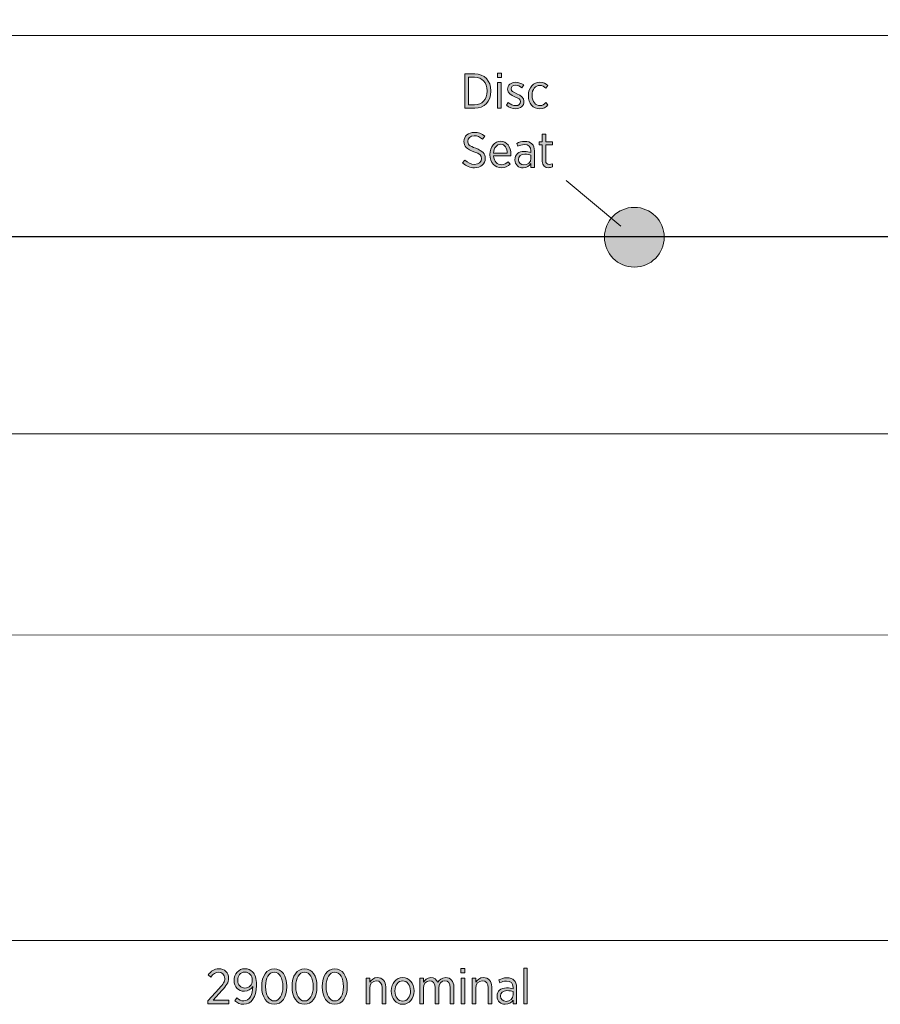
# Model space of a CAD drawing. Units: inches. Extents: x -16 to 311, y -127 to -48.
# Drawn here: x 138 to 181, y -127 to -77 of the extents above; entities that cross this region are included whole.
import ezdxf

# ---------------------------------------------------------------- set-up
doc = ezdxf.new("R2010")
doc.units = ezdxf.units.IN
doc.header["$MEASUREMENT"] = 0
doc.layers.add('Logos & Title', color=7, linetype='Continuous')

# ---------------------------------------------------------------- blocks, each defined once
blk = doc.blocks.new('block 5')
at = {"layer": 'Logos & Title', "true_color": 0xec1c24}
h = blk.add_hatch(color=240, dxfattribs=at)
h.dxf.hatch_style = 2
edge = h.paths.add_edge_path()
edge.add_spline(control_points=[(147.411, -126.532), (147.411, -126.532), (147.97, -125.909), (147.97, -125.909), (148.177, -125.686), (148.256, -125.56), (148.256, -125.4), (148.256, -125.209), (148.118, -125.091), (147.945, -125.091), (147.787, -125.091), (147.673, -125.175), (147.557, -125.338), (147.557, -125.338), (147.429, -125.229), (147.429, -125.229), (147.557, -125.036), (147.715, -124.921), (147.962, -124.921), (148.244, -124.921), (148.449, -125.111), (148.449, -125.382), (148.449, -125.382), (148.449, -125.39), (148.449, -125.39), (148.449, -125.612), (148.343, -125.758), (148.101, -126.013), (148.101, -126.013), (147.668, -126.502), (147.668, -126.502), (147.668, -126.502), (148.461, -126.502), (148.461, -126.502), (148.461, -126.502), (148.461, -126.675), (148.461, -126.675), (148.461, -126.675), (147.411, -126.675), (147.411, -126.675), (147.411, -126.675), (147.411, -126.532), (147.411, -126.532)], knot_values=[0, 0, 0, 0, 1, 1, 1, 2, 2, 2, 3, 3, 3, 4, 4, 4, 5, 5, 5, 6, 6, 6, 7, 7, 7, 8, 8, 8, 9, 9, 9, 10, 10, 10, 11, 11, 11, 12, 12, 12, 13, 13, 13, 14, 14, 14, 14], degree=3, periodic=1)
h = blk.add_hatch(color=240, dxfattribs=at)
h.dxf.hatch_style = 2
edge = h.paths.add_edge_path()
edge.add_spline(control_points=[(149.662, -125.805), (149.57, -125.953), (149.427, -126.044), (149.244, -126.044), (148.947, -126.044), (148.72, -125.842), (148.72, -125.508), (148.72, -125.508), (148.72, -125.504), (148.72, -125.504), (148.72, -125.167), (148.952, -124.918), (149.266, -124.918), (149.427, -124.918), (149.553, -124.972), (149.647, -125.069), (149.768, -125.19), (149.847, -125.38), (149.847, -125.741), (149.847, -125.741), (149.847, -125.761), (149.847, -125.761), (149.847, -126.349), (149.59, -126.702), (149.207, -126.702), (149.031, -126.702), (148.896, -126.635), (148.767, -126.532), (148.767, -126.532), (148.864, -126.383), (148.864, -126.383), (148.975, -126.477), (149.081, -126.532), (149.212, -126.532), (149.496, -126.532), (149.659, -126.213), (149.662, -125.805)], knot_values=[0, 0, 0, 0, 1, 1, 1, 2, 2, 2, 3, 3, 3, 4, 4, 4, 5, 5, 5, 6, 6, 6, 7, 7, 7, 8, 8, 8, 9, 9, 9, 10, 10, 10, 11, 11, 11, 12, 12, 12, 12], degree=3, periodic=1)
edge = h.paths.add_edge_path()
edge.add_spline(control_points=[(149.634, -125.496), (149.634, -125.496), (149.634, -125.491), (149.634, -125.491), (149.634, -125.259), (149.489, -125.084), (149.261, -125.084), (149.041, -125.084), (148.908, -125.269), (148.908, -125.496), (148.908, -125.496), (148.908, -125.501), (148.908, -125.501), (148.908, -125.736), (149.056, -125.887), (149.266, -125.887), (149.483, -125.887), (149.634, -125.719), (149.634, -125.496)], knot_values=[0, 0, 0, 0, 1, 1, 1, 2, 2, 2, 3, 3, 3, 4, 4, 4, 5, 5, 5, 6, 6, 6, 6], degree=3, periodic=1)
h = blk.add_hatch(color=240, dxfattribs=at)
h.dxf.hatch_style = 2
edge = h.paths.add_edge_path()
edge.add_spline(control_points=[(150.113, -125.822), (150.113, -125.822), (150.113, -125.803), (150.113, -125.803), (150.113, -125.284), (150.358, -124.918), (150.741, -124.918), (151.123, -124.918), (151.366, -125.279), (151.366, -125.798), (151.366, -125.798), (151.366, -125.817), (151.366, -125.817), (151.366, -126.336), (151.121, -126.702), (150.738, -126.702), (150.353, -126.702), (150.113, -126.341), (150.113, -125.822)], knot_values=[0, 0, 0, 0, 1, 1, 1, 2, 2, 2, 3, 3, 3, 4, 4, 4, 5, 5, 5, 6, 6, 6, 6], degree=3, periodic=1)
edge = h.paths.add_edge_path()
edge.add_spline(control_points=[(151.175, -125.822), (151.175, -125.822), (151.175, -125.803), (151.175, -125.803), (151.175, -125.387), (151, -125.086), (150.738, -125.086), (150.474, -125.086), (150.303, -125.382), (150.303, -125.798), (150.303, -125.798), (150.303, -125.817), (150.303, -125.817), (150.303, -126.233), (150.476, -126.534), (150.741, -126.534), (151.005, -126.534), (151.175, -126.237), (151.175, -125.822)], knot_values=[0, 0, 0, 0, 1, 1, 1, 2, 2, 2, 3, 3, 3, 4, 4, 4, 5, 5, 5, 6, 6, 6, 6], degree=3, periodic=1)
h = blk.add_hatch(color=240, dxfattribs=at)
h.dxf.hatch_style = 2
edge = h.paths.add_edge_path()
edge.add_spline(control_points=[(151.632, -125.822), (151.632, -125.822), (151.632, -125.803), (151.632, -125.803), (151.632, -125.284), (151.876, -124.918), (152.259, -124.918), (152.642, -124.918), (152.884, -125.279), (152.884, -125.798), (152.884, -125.798), (152.884, -125.817), (152.884, -125.817), (152.884, -126.336), (152.64, -126.702), (152.257, -126.702), (151.871, -126.702), (151.632, -126.341), (151.632, -125.822)], knot_values=[0, 0, 0, 0, 1, 1, 1, 2, 2, 2, 3, 3, 3, 4, 4, 4, 5, 5, 5, 6, 6, 6, 6], degree=3, periodic=1)
edge = h.paths.add_edge_path()
edge.add_spline(control_points=[(152.694, -125.822), (152.694, -125.822), (152.694, -125.803), (152.694, -125.803), (152.694, -125.387), (152.519, -125.086), (152.257, -125.086), (151.992, -125.086), (151.822, -125.382), (151.822, -125.798), (151.822, -125.798), (151.822, -125.817), (151.822, -125.817), (151.822, -126.233), (151.995, -126.534), (152.259, -126.534), (152.523, -126.534), (152.694, -126.237), (152.694, -125.822)], knot_values=[0, 0, 0, 0, 1, 1, 1, 2, 2, 2, 3, 3, 3, 4, 4, 4, 5, 5, 5, 6, 6, 6, 6], degree=3, periodic=1)
h = blk.add_hatch(color=240, dxfattribs=at)
h.dxf.hatch_style = 2
edge = h.paths.add_edge_path()
edge.add_spline(control_points=[(153.15, -125.822), (153.15, -125.822), (153.15, -125.803), (153.15, -125.803), (153.15, -125.284), (153.395, -124.918), (153.778, -124.918), (154.161, -124.918), (154.403, -125.279), (154.403, -125.798), (154.403, -125.798), (154.403, -125.817), (154.403, -125.817), (154.403, -126.336), (154.158, -126.702), (153.775, -126.702), (153.39, -126.702), (153.15, -126.341), (153.15, -125.822)], knot_values=[0, 0, 0, 0, 1, 1, 1, 2, 2, 2, 3, 3, 3, 4, 4, 4, 5, 5, 5, 6, 6, 6, 6], degree=3, periodic=1)
edge = h.paths.add_edge_path()
edge.add_spline(control_points=[(154.213, -125.822), (154.213, -125.822), (154.213, -125.803), (154.213, -125.803), (154.213, -125.387), (154.037, -125.086), (153.775, -125.086), (153.511, -125.086), (153.341, -125.382), (153.341, -125.798), (153.341, -125.798), (153.341, -125.817), (153.341, -125.817), (153.341, -126.233), (153.514, -126.534), (153.778, -126.534), (154.042, -126.534), (154.213, -126.237), (154.213, -125.822)], knot_values=[0, 0, 0, 0, 1, 1, 1, 2, 2, 2, 3, 3, 3, 4, 4, 4, 5, 5, 5, 6, 6, 6, 6], degree=3, periodic=1)
h = blk.add_hatch(color=240, dxfattribs=at)
h.dxf.hatch_style = 2
h.paths.add_polyline_path([(160.111, -124.913), (160.309, -124.913), (160.309, -125.123), (160.111, -125.123)])
h.paths.add_polyline_path([(160.121, -125.387), (160.299, -125.387), (160.299, -126.675), (160.121, -126.675)])
h = blk.add_hatch(color=240, dxfattribs=at)
h.dxf.hatch_style = 2
h.paths.add_polyline_path([(163.262, -124.891), (163.44, -124.891), (163.44, -126.675), (163.262, -126.675)])
h = blk.add_hatch(color=240, dxfattribs=at)
h.dxf.hatch_style = 2
edge = h.paths.add_edge_path()
edge.add_spline(control_points=[(155.358, -125.387), (155.358, -125.387), (155.536, -125.387), (155.536, -125.387), (155.536, -125.387), (155.536, -125.597), (155.536, -125.597), (155.607, -125.469), (155.723, -125.363), (155.916, -125.363), (156.178, -125.363), (156.336, -125.543), (156.336, -125.832), (156.336, -125.832), (156.336, -126.675), (156.336, -126.675), (156.336, -126.675), (156.158, -126.675), (156.158, -126.675), (156.158, -126.675), (156.158, -125.882), (156.158, -125.882), (156.158, -125.652), (156.05, -125.524), (155.862, -125.524), (155.674, -125.524), (155.536, -125.672), (155.536, -125.891), (155.536, -125.891), (155.536, -126.675), (155.536, -126.675), (155.536, -126.675), (155.358, -126.675), (155.358, -126.675), (155.358, -126.675), (155.358, -125.387), (155.358, -125.387)], knot_values=[0, 0, 0, 0, 1, 1, 1, 2, 2, 2, 3, 3, 3, 4, 4, 4, 5, 5, 5, 6, 6, 6, 7, 7, 7, 8, 8, 8, 9, 9, 9, 10, 10, 10, 11, 11, 11, 12, 12, 12, 12], degree=3, periodic=1)
h = blk.add_hatch(color=240, dxfattribs=at)
h.dxf.hatch_style = 2
edge = h.paths.add_edge_path()
edge.add_spline(control_points=[(156.615, -126.042), (156.615, -126.042), (156.615, -126.025), (156.615, -126.025), (156.615, -125.649), (156.857, -125.363), (157.188, -125.363), (157.519, -125.363), (157.759, -125.647), (157.759, -126.022), (157.759, -126.022), (157.759, -126.037), (157.759, -126.037), (157.759, -126.413), (157.516, -126.702), (157.185, -126.702), (156.854, -126.702), (156.615, -126.418), (156.615, -126.042)], knot_values=[0, 0, 0, 0, 1, 1, 1, 2, 2, 2, 3, 3, 3, 4, 4, 4, 5, 5, 5, 6, 6, 6, 6], degree=3, periodic=1)
edge = h.paths.add_edge_path()
edge.add_spline(control_points=[(157.578, -126.04), (157.578, -126.04), (157.578, -126.027), (157.578, -126.027), (157.578, -125.738), (157.405, -125.524), (157.185, -125.524), (156.958, -125.524), (156.797, -125.738), (156.797, -126.025), (156.797, -126.025), (156.797, -126.037), (156.797, -126.037), (156.797, -126.326), (156.968, -126.541), (157.188, -126.541), (157.415, -126.541), (157.578, -126.324), (157.578, -126.04)], knot_values=[0, 0, 0, 0, 1, 1, 1, 2, 2, 2, 3, 3, 3, 4, 4, 4, 5, 5, 5, 6, 6, 6, 6], degree=3, periodic=1)
h = blk.add_hatch(color=240, dxfattribs=at)
h.dxf.hatch_style = 2
edge = h.paths.add_edge_path()
edge.add_spline(control_points=[(158.054, -125.387), (158.054, -125.387), (158.232, -125.387), (158.232, -125.387), (158.232, -125.387), (158.232, -125.592), (158.232, -125.592), (158.304, -125.471), (158.408, -125.363), (158.593, -125.363), (158.766, -125.363), (158.887, -125.457), (158.949, -125.597), (159.028, -125.471), (159.146, -125.363), (159.344, -125.363), (159.593, -125.363), (159.754, -125.536), (159.754, -125.835), (159.754, -125.835), (159.754, -126.675), (159.754, -126.675), (159.754, -126.675), (159.576, -126.675), (159.576, -126.675), (159.576, -126.675), (159.576, -125.882), (159.576, -125.882), (159.576, -125.647), (159.473, -125.524), (159.297, -125.524), (159.129, -125.524), (158.993, -125.656), (158.993, -125.889), (158.993, -125.889), (158.993, -126.675), (158.993, -126.675), (158.993, -126.675), (158.815, -126.675), (158.815, -126.675), (158.815, -126.675), (158.815, -125.879), (158.815, -125.879), (158.815, -125.649), (158.712, -125.524), (158.536, -125.524), (158.363, -125.524), (158.232, -125.674), (158.232, -125.891), (158.232, -125.891), (158.232, -126.675), (158.232, -126.675), (158.232, -126.675), (158.054, -126.675), (158.054, -126.675), (158.054, -126.675), (158.054, -125.387), (158.054, -125.387)], knot_values=[0, 0, 0, 0, 1, 1, 1, 2, 2, 2, 3, 3, 3, 4, 4, 4, 5, 5, 5, 6, 6, 6, 7, 7, 7, 8, 8, 8, 9, 9, 9, 10, 10, 10, 11, 11, 11, 12, 12, 12, 13, 13, 13, 14, 14, 14, 15, 15, 15, 16, 16, 16, 17, 17, 17, 18, 18, 18, 19, 19, 19, 19], degree=3, periodic=1)
h = blk.add_hatch(color=240, dxfattribs=at)
h.dxf.hatch_style = 2
edge = h.paths.add_edge_path()
edge.add_spline(control_points=[(160.679, -125.387), (160.679, -125.387), (160.857, -125.387), (160.857, -125.387), (160.857, -125.387), (160.857, -125.597), (160.857, -125.597), (160.929, -125.469), (161.045, -125.363), (161.237, -125.363), (161.5, -125.363), (161.658, -125.543), (161.658, -125.832), (161.658, -125.832), (161.658, -126.675), (161.658, -126.675), (161.658, -126.675), (161.48, -126.675), (161.48, -126.675), (161.48, -126.675), (161.48, -125.882), (161.48, -125.882), (161.48, -125.652), (161.371, -125.524), (161.183, -125.524), (160.996, -125.524), (160.857, -125.672), (160.857, -125.891), (160.857, -125.891), (160.857, -126.675), (160.857, -126.675), (160.857, -126.675), (160.679, -126.675), (160.679, -126.675), (160.679, -126.675), (160.679, -125.387), (160.679, -125.387)], knot_values=[0, 0, 0, 0, 1, 1, 1, 2, 2, 2, 3, 3, 3, 4, 4, 4, 5, 5, 5, 6, 6, 6, 7, 7, 7, 8, 8, 8, 9, 9, 9, 10, 10, 10, 11, 11, 11, 12, 12, 12, 12], degree=3, periodic=1)
h = blk.add_hatch(color=240, dxfattribs=at)
h.dxf.hatch_style = 2
edge = h.paths.add_edge_path()
edge.add_spline(control_points=[(161.921, -126.301), (161.921, -126.301), (161.921, -126.292), (161.921, -126.292), (161.921, -126.027), (162.111, -125.877), (162.396, -125.877), (162.531, -125.877), (162.63, -125.899), (162.727, -125.929), (162.727, -125.929), (162.727, -125.852), (162.727, -125.852), (162.727, -125.644), (162.606, -125.533), (162.398, -125.533), (162.27, -125.533), (162.159, -125.573), (162.069, -125.62), (162.069, -125.62), (162.013, -125.474), (162.013, -125.474), (162.134, -125.415), (162.26, -125.37), (162.418, -125.37), (162.573, -125.37), (162.695, -125.415), (162.779, -125.499), (162.858, -125.578), (162.902, -125.696), (162.902, -125.847), (162.902, -125.847), (162.902, -126.675), (162.902, -126.675), (162.902, -126.675), (162.727, -126.675), (162.727, -126.675), (162.727, -126.675), (162.727, -126.487), (162.727, -126.487), (162.65, -126.608), (162.524, -126.702), (162.334, -126.702), (162.119, -126.702), (161.921, -126.556), (161.921, -126.301)], knot_values=[0, 0, 0, 0, 1, 1, 1, 2, 2, 2, 3, 3, 3, 4, 4, 4, 5, 5, 5, 6, 6, 6, 7, 7, 7, 8, 8, 8, 9, 9, 9, 10, 10, 10, 11, 11, 11, 12, 12, 12, 13, 13, 13, 14, 14, 14, 15, 15, 15, 15], degree=3, periodic=1)
edge = h.paths.add_edge_path()
edge.add_spline(control_points=[(162.729, -126.228), (162.729, -126.228), (162.729, -126.067), (162.729, -126.067), (162.648, -126.037), (162.544, -126.015), (162.418, -126.015), (162.213, -126.015), (162.099, -126.121), (162.099, -126.284), (162.099, -126.284), (162.099, -126.292), (162.099, -126.292), (162.099, -126.452), (162.22, -126.554), (162.374, -126.554), (162.571, -126.556), (162.729, -126.415), (162.729, -126.228)], knot_values=[0, 0, 0, 0, 1, 1, 1, 2, 2, 2, 3, 3, 3, 4, 4, 4, 5, 5, 5, 6, 6, 6, 6], degree=3, periodic=1)
at = {"layer": 'Logos & Title', "lineweight": 0}
for points in [[(160.111, -124.913), (160.309, -124.913), (160.309, -125.123), (160.111, -125.123), (160.111, -124.913)], [(163.262, -124.891), (163.44, -124.891), (163.44, -126.675), (163.262, -126.675), (163.262, -124.891)], [(160.121, -125.387), (160.299, -125.387), (160.299, -126.675), (160.121, -126.675), (160.121, -125.387)]]:
    blk.add_lwpolyline(points, dxfattribs=at)
for points, knots in [([(147.411, -126.532), (147.411, -126.532), (147.97, -125.909), (147.97, -125.909), (148.177, -125.686), (148.256, -125.56), (148.256, -125.4), (148.256, -125.209), (148.118, -125.091), (147.945, -125.091), (147.787, -125.091), (147.673, -125.175), (147.557, -125.338), (147.557, -125.338), (147.429, -125.229), (147.429, -125.229), (147.557, -125.036), (147.715, -124.921), (147.962, -124.921), (148.244, -124.921), (148.449, -125.111), (148.449, -125.382), (148.449, -125.382), (148.449, -125.39), (148.449, -125.39), (148.449, -125.612), (148.343, -125.758), (148.101, -126.013), (148.101, -126.013), (147.668, -126.502), (147.668, -126.502), (147.668, -126.502), (148.461, -126.502), (148.461, -126.502), (148.461, -126.502), (148.461, -126.675), (148.461, -126.675), (148.461, -126.675), (147.411, -126.675), (147.411, -126.675), (147.411, -126.675), (147.411, -126.532), (147.411, -126.532)], [0, 0, 0, 0, 1, 1, 1, 2, 2, 2, 3, 3, 3, 4, 4, 4, 5, 5, 5, 6, 6, 6, 7, 7, 7, 8, 8, 8, 9, 9, 9, 10, 10, 10, 11, 11, 11, 12, 12, 12, 13, 13, 13, 14, 14, 14, 14]), ([(149.662, -125.805), (149.57, -125.953), (149.427, -126.044), (149.244, -126.044), (148.947, -126.044), (148.72, -125.842), (148.72, -125.508), (148.72, -125.508), (148.72, -125.504), (148.72, -125.504), (148.72, -125.167), (148.952, -124.918), (149.266, -124.918), (149.427, -124.918), (149.553, -124.972), (149.647, -125.069), (149.768, -125.19), (149.847, -125.38), (149.847, -125.741), (149.847, -125.741), (149.847, -125.761), (149.847, -125.761), (149.847, -126.349), (149.59, -126.702), (149.207, -126.702), (149.031, -126.702), (148.896, -126.635), (148.767, -126.532), (148.767, -126.532), (148.864, -126.383), (148.864, -126.383), (148.975, -126.477), (149.081, -126.532), (149.212, -126.532), (149.496, -126.532), (149.659, -126.213), (149.662, -125.805)], [0, 0, 0, 0, 1, 1, 1, 2, 2, 2, 3, 3, 3, 4, 4, 4, 5, 5, 5, 6, 6, 6, 7, 7, 7, 8, 8, 8, 9, 9, 9, 10, 10, 10, 11, 11, 11, 12, 12, 12, 12]), ([(150.113, -125.822), (150.113, -125.822), (150.113, -125.803), (150.113, -125.803), (150.113, -125.284), (150.358, -124.918), (150.741, -124.918), (151.123, -124.918), (151.366, -125.279), (151.366, -125.798), (151.366, -125.798), (151.366, -125.817), (151.366, -125.817), (151.366, -126.336), (151.121, -126.702), (150.738, -126.702), (150.353, -126.702), (150.113, -126.341), (150.113, -125.822)], [0, 0, 0, 0, 1, 1, 1, 2, 2, 2, 3, 3, 3, 4, 4, 4, 5, 5, 5, 6, 6, 6, 6]), ([(151.632, -125.822), (151.632, -125.822), (151.632, -125.803), (151.632, -125.803), (151.632, -125.284), (151.876, -124.918), (152.259, -124.918), (152.642, -124.918), (152.884, -125.279), (152.884, -125.798), (152.884, -125.798), (152.884, -125.817), (152.884, -125.817), (152.884, -126.336), (152.64, -126.702), (152.257, -126.702), (151.871, -126.702), (151.632, -126.341), (151.632, -125.822)], [0, 0, 0, 0, 1, 1, 1, 2, 2, 2, 3, 3, 3, 4, 4, 4, 5, 5, 5, 6, 6, 6, 6]), ([(153.15, -125.822), (153.15, -125.822), (153.15, -125.803), (153.15, -125.803), (153.15, -125.284), (153.395, -124.918), (153.778, -124.918), (154.161, -124.918), (154.403, -125.279), (154.403, -125.798), (154.403, -125.798), (154.403, -125.817), (154.403, -125.817), (154.403, -126.336), (154.158, -126.702), (153.775, -126.702), (153.39, -126.702), (153.15, -126.341), (153.15, -125.822)], [0, 0, 0, 0, 1, 1, 1, 2, 2, 2, 3, 3, 3, 4, 4, 4, 5, 5, 5, 6, 6, 6, 6]), ([(149.634, -125.496), (149.634, -125.496), (149.634, -125.491), (149.634, -125.491), (149.634, -125.259), (149.489, -125.084), (149.261, -125.084), (149.041, -125.084), (148.908, -125.269), (148.908, -125.496), (148.908, -125.496), (148.908, -125.501), (148.908, -125.501), (148.908, -125.736), (149.056, -125.887), (149.266, -125.887), (149.483, -125.887), (149.634, -125.719), (149.634, -125.496)], [0, 0, 0, 0, 1, 1, 1, 2, 2, 2, 3, 3, 3, 4, 4, 4, 5, 5, 5, 6, 6, 6, 6]), ([(151.175, -125.822), (151.175, -125.822), (151.175, -125.803), (151.175, -125.803), (151.175, -125.387), (151, -125.086), (150.738, -125.086), (150.474, -125.086), (150.303, -125.382), (150.303, -125.798), (150.303, -125.798), (150.303, -125.817), (150.303, -125.817), (150.303, -126.233), (150.476, -126.534), (150.741, -126.534), (151.005, -126.534), (151.175, -126.237), (151.175, -125.822)], [0, 0, 0, 0, 1, 1, 1, 2, 2, 2, 3, 3, 3, 4, 4, 4, 5, 5, 5, 6, 6, 6, 6]), ([(152.694, -125.822), (152.694, -125.822), (152.694, -125.803), (152.694, -125.803), (152.694, -125.387), (152.519, -125.086), (152.257, -125.086), (151.992, -125.086), (151.822, -125.382), (151.822, -125.798), (151.822, -125.798), (151.822, -125.817), (151.822, -125.817), (151.822, -126.233), (151.995, -126.534), (152.259, -126.534), (152.523, -126.534), (152.694, -126.237), (152.694, -125.822)], [0, 0, 0, 0, 1, 1, 1, 2, 2, 2, 3, 3, 3, 4, 4, 4, 5, 5, 5, 6, 6, 6, 6]), ([(154.213, -125.822), (154.213, -125.822), (154.213, -125.803), (154.213, -125.803), (154.213, -125.387), (154.037, -125.086), (153.775, -125.086), (153.511, -125.086), (153.341, -125.382), (153.341, -125.798), (153.341, -125.798), (153.341, -125.817), (153.341, -125.817), (153.341, -126.233), (153.514, -126.534), (153.778, -126.534), (154.042, -126.534), (154.213, -126.237), (154.213, -125.822)], [0, 0, 0, 0, 1, 1, 1, 2, 2, 2, 3, 3, 3, 4, 4, 4, 5, 5, 5, 6, 6, 6, 6]), ([(155.358, -125.387), (155.358, -125.387), (155.536, -125.387), (155.536, -125.387), (155.536, -125.387), (155.536, -125.597), (155.536, -125.597), (155.607, -125.469), (155.723, -125.363), (155.916, -125.363), (156.178, -125.363), (156.336, -125.543), (156.336, -125.832), (156.336, -125.832), (156.336, -126.675), (156.336, -126.675), (156.336, -126.675), (156.158, -126.675), (156.158, -126.675), (156.158, -126.675), (156.158, -125.882), (156.158, -125.882), (156.158, -125.652), (156.05, -125.524), (155.862, -125.524), (155.674, -125.524), (155.536, -125.672), (155.536, -125.891), (155.536, -125.891), (155.536, -126.675), (155.536, -126.675), (155.536, -126.675), (155.358, -126.675), (155.358, -126.675), (155.358, -126.675), (155.358, -125.387), (155.358, -125.387)], [0, 0, 0, 0, 1, 1, 1, 2, 2, 2, 3, 3, 3, 4, 4, 4, 5, 5, 5, 6, 6, 6, 7, 7, 7, 8, 8, 8, 9, 9, 9, 10, 10, 10, 11, 11, 11, 12, 12, 12, 12]), ([(156.615, -126.042), (156.615, -126.042), (156.615, -126.025), (156.615, -126.025), (156.615, -125.649), (156.857, -125.363), (157.188, -125.363), (157.519, -125.363), (157.759, -125.647), (157.759, -126.022), (157.759, -126.022), (157.759, -126.037), (157.759, -126.037), (157.759, -126.413), (157.516, -126.702), (157.185, -126.702), (156.854, -126.702), (156.615, -126.418), (156.615, -126.042)], [0, 0, 0, 0, 1, 1, 1, 2, 2, 2, 3, 3, 3, 4, 4, 4, 5, 5, 5, 6, 6, 6, 6]), ([(158.054, -125.387), (158.054, -125.387), (158.232, -125.387), (158.232, -125.387), (158.232, -125.387), (158.232, -125.592), (158.232, -125.592), (158.304, -125.471), (158.408, -125.363), (158.593, -125.363), (158.766, -125.363), (158.887, -125.457), (158.949, -125.597), (159.028, -125.471), (159.146, -125.363), (159.344, -125.363), (159.593, -125.363), (159.754, -125.536), (159.754, -125.835), (159.754, -125.835), (159.754, -126.675), (159.754, -126.675), (159.754, -126.675), (159.576, -126.675), (159.576, -126.675), (159.576, -126.675), (159.576, -125.882), (159.576, -125.882), (159.576, -125.647), (159.473, -125.524), (159.297, -125.524), (159.129, -125.524), (158.993, -125.656), (158.993, -125.889), (158.993, -125.889), (158.993, -126.675), (158.993, -126.675), (158.993, -126.675), (158.815, -126.675), (158.815, -126.675), (158.815, -126.675), (158.815, -125.879), (158.815, -125.879), (158.815, -125.649), (158.712, -125.524), (158.536, -125.524), (158.363, -125.524), (158.232, -125.674), (158.232, -125.891), (158.232, -125.891), (158.232, -126.675), (158.232, -126.675), (158.232, -126.675), (158.054, -126.675), (158.054, -126.675), (158.054, -126.675), (158.054, -125.387), (158.054, -125.387)], [0, 0, 0, 0, 1, 1, 1, 2, 2, 2, 3, 3, 3, 4, 4, 4, 5, 5, 5, 6, 6, 6, 7, 7, 7, 8, 8, 8, 9, 9, 9, 10, 10, 10, 11, 11, 11, 12, 12, 12, 13, 13, 13, 14, 14, 14, 15, 15, 15, 16, 16, 16, 17, 17, 17, 18, 18, 18, 19, 19, 19, 19]), ([(160.679, -125.387), (160.679, -125.387), (160.857, -125.387), (160.857, -125.387), (160.857, -125.387), (160.857, -125.597), (160.857, -125.597), (160.929, -125.469), (161.045, -125.363), (161.237, -125.363), (161.5, -125.363), (161.658, -125.543), (161.658, -125.832), (161.658, -125.832), (161.658, -126.675), (161.658, -126.675), (161.658, -126.675), (161.48, -126.675), (161.48, -126.675), (161.48, -126.675), (161.48, -125.882), (161.48, -125.882), (161.48, -125.652), (161.371, -125.524), (161.183, -125.524), (160.996, -125.524), (160.857, -125.672), (160.857, -125.891), (160.857, -125.891), (160.857, -126.675), (160.857, -126.675), (160.857, -126.675), (160.679, -126.675), (160.679, -126.675), (160.679, -126.675), (160.679, -125.387), (160.679, -125.387)], [0, 0, 0, 0, 1, 1, 1, 2, 2, 2, 3, 3, 3, 4, 4, 4, 5, 5, 5, 6, 6, 6, 7, 7, 7, 8, 8, 8, 9, 9, 9, 10, 10, 10, 11, 11, 11, 12, 12, 12, 12]), ([(161.921, -126.301), (161.921, -126.301), (161.921, -126.292), (161.921, -126.292), (161.921, -126.027), (162.111, -125.877), (162.396, -125.877), (162.531, -125.877), (162.63, -125.899), (162.727, -125.929), (162.727, -125.929), (162.727, -125.852), (162.727, -125.852), (162.727, -125.644), (162.606, -125.533), (162.398, -125.533), (162.27, -125.533), (162.159, -125.573), (162.069, -125.62), (162.069, -125.62), (162.013, -125.474), (162.013, -125.474), (162.134, -125.415), (162.26, -125.37), (162.418, -125.37), (162.573, -125.37), (162.695, -125.415), (162.779, -125.499), (162.858, -125.578), (162.902, -125.696), (162.902, -125.847), (162.902, -125.847), (162.902, -126.675), (162.902, -126.675), (162.902, -126.675), (162.727, -126.675), (162.727, -126.675), (162.727, -126.675), (162.727, -126.487), (162.727, -126.487), (162.65, -126.608), (162.524, -126.702), (162.334, -126.702), (162.119, -126.702), (161.921, -126.556), (161.921, -126.301)], [0, 0, 0, 0, 1, 1, 1, 2, 2, 2, 3, 3, 3, 4, 4, 4, 5, 5, 5, 6, 6, 6, 7, 7, 7, 8, 8, 8, 9, 9, 9, 10, 10, 10, 11, 11, 11, 12, 12, 12, 13, 13, 13, 14, 14, 14, 15, 15, 15, 15]), ([(157.578, -126.04), (157.578, -126.04), (157.578, -126.027), (157.578, -126.027), (157.578, -125.738), (157.405, -125.524), (157.185, -125.524), (156.958, -125.524), (156.797, -125.738), (156.797, -126.025), (156.797, -126.025), (156.797, -126.037), (156.797, -126.037), (156.797, -126.326), (156.968, -126.541), (157.188, -126.541), (157.415, -126.541), (157.578, -126.324), (157.578, -126.04)], [0, 0, 0, 0, 1, 1, 1, 2, 2, 2, 3, 3, 3, 4, 4, 4, 5, 5, 5, 6, 6, 6, 6]), ([(162.729, -126.228), (162.729, -126.228), (162.729, -126.067), (162.729, -126.067), (162.648, -126.037), (162.544, -126.015), (162.418, -126.015), (162.213, -126.015), (162.099, -126.121), (162.099, -126.284), (162.099, -126.284), (162.099, -126.292), (162.099, -126.292), (162.099, -126.452), (162.22, -126.554), (162.374, -126.554), (162.571, -126.556), (162.729, -126.415), (162.729, -126.228)], [0, 0, 0, 0, 1, 1, 1, 2, 2, 2, 3, 3, 3, 4, 4, 4, 5, 5, 5, 6, 6, 6, 6])]:
    blk.add_open_spline(points, degree=3, knots=knots, dxfattribs=at)
blk = doc.blocks.new('block 11')
at = {"layer": 'Logos & Title', "true_color": 0x005daa}
h = blk.add_hatch(color=154, dxfattribs=at)
h.dxf.hatch_style = 2
edge = h.paths.add_edge_path()
edge.add_spline(control_points=[(160.311, -80.009), (160.311, -80.009), (160.801, -80.009), (160.801, -80.009), (161.283, -80.009), (161.614, -80.355), (161.614, -80.864), (161.614, -80.864), (161.614, -80.881), (161.614, -80.881), (161.614, -81.388), (161.283, -81.738), (160.801, -81.738), (160.801, -81.738), (160.311, -81.738), (160.311, -81.738), (160.311, -81.738), (160.311, -80.009), (160.311, -80.009)], knot_values=[0, 0, 0, 0, 1, 1, 1, 2, 2, 2, 3, 3, 3, 4, 4, 4, 5, 5, 5, 6, 6, 6, 6], degree=3, periodic=1)
edge = h.paths.add_edge_path()
edge.add_spline(control_points=[(160.497, -80.179), (160.497, -80.179), (160.497, -81.568), (160.497, -81.568), (160.497, -81.568), (160.796, -81.568), (160.796, -81.568), (161.174, -81.568), (161.421, -81.294), (161.421, -80.883), (161.421, -80.883), (161.421, -80.866), (161.421, -80.866), (161.421, -80.456), (161.174, -80.179), (160.796, -80.179), (160.796, -80.179), (160.497, -80.179), (160.497, -80.179)], knot_values=[0, 0, 0, 0, 1, 1, 1, 2, 2, 2, 3, 3, 3, 4, 4, 4, 5, 5, 5, 6, 6, 6, 6], degree=3, periodic=1)
h = blk.add_hatch(color=154, dxfattribs=at)
h.dxf.hatch_style = 2
h.paths.add_polyline_path([(161.941, -79.977), (162.139, -79.977), (162.139, -80.187), (161.941, -80.187)])
h.paths.add_polyline_path([(161.951, -80.451), (162.129, -80.451), (162.129, -81.738), (161.951, -81.738)])
h = blk.add_hatch(color=154, dxfattribs=at)
h.dxf.hatch_style = 2
edge = h.paths.add_edge_path()
edge.add_spline(control_points=[(162.393, -81.58), (162.393, -81.58), (162.487, -81.449), (162.487, -81.449), (162.608, -81.551), (162.734, -81.605), (162.863, -81.605), (163.003, -81.605), (163.102, -81.526), (163.102, -81.405), (163.102, -81.405), (163.102, -81.402), (163.102, -81.402), (163.102, -81.289), (162.996, -81.229), (162.823, -81.158), (162.618, -81.069), (162.455, -80.987), (162.455, -80.787), (162.455, -80.787), (162.455, -80.782), (162.455, -80.782), (162.455, -80.572), (162.625, -80.431), (162.855, -80.431), (163.001, -80.431), (163.152, -80.488), (163.26, -80.57), (163.26, -80.57), (163.174, -80.706), (163.174, -80.706), (163.075, -80.634), (162.964, -80.584), (162.85, -80.584), (162.714, -80.584), (162.628, -80.664), (162.628, -80.765), (162.628, -80.765), (162.628, -80.77), (162.628, -80.77), (162.628, -80.878), (162.739, -80.933), (162.915, -81.007), (163.127, -81.101), (163.275, -81.19), (163.275, -81.385), (163.275, -81.385), (163.275, -81.39), (163.275, -81.39), (163.275, -81.62), (163.09, -81.761), (162.858, -81.761), (162.7, -81.761), (162.529, -81.699), (162.393, -81.58)], knot_values=[0, 0, 0, 0, 1, 1, 1, 2, 2, 2, 3, 3, 3, 4, 4, 4, 5, 5, 5, 6, 6, 6, 7, 7, 7, 8, 8, 8, 9, 9, 9, 10, 10, 10, 11, 11, 11, 12, 12, 12, 13, 13, 13, 14, 14, 14, 15, 15, 15, 16, 16, 16, 17, 17, 17, 18, 18, 18, 18], degree=3, periodic=1)
h = blk.add_hatch(color=154, dxfattribs=at)
h.dxf.hatch_style = 2
edge = h.paths.add_edge_path()
edge.add_spline(control_points=[(163.497, -81.108), (163.497, -81.108), (163.497, -81.091), (163.497, -81.091), (163.497, -80.701), (163.749, -80.426), (164.07, -80.426), (164.253, -80.426), (164.377, -80.503), (164.476, -80.602), (164.476, -80.602), (164.369, -80.735), (164.369, -80.735), (164.293, -80.659), (164.201, -80.589), (164.068, -80.589), (163.853, -80.589), (163.68, -80.792), (163.68, -81.091), (163.68, -81.091), (163.68, -81.103), (163.68, -81.103), (163.68, -81.407), (163.858, -81.602), (164.075, -81.602), (164.201, -81.602), (164.295, -81.538), (164.377, -81.454), (164.377, -81.454), (164.48, -81.573), (164.48, -81.573), (164.384, -81.682), (164.256, -81.766), (164.065, -81.766), (163.742, -81.766), (163.497, -81.499), (163.497, -81.108)], knot_values=[0, 0, 0, 0, 1, 1, 1, 2, 2, 2, 3, 3, 3, 4, 4, 4, 5, 5, 5, 6, 6, 6, 7, 7, 7, 8, 8, 8, 9, 9, 9, 10, 10, 10, 11, 11, 11, 12, 12, 12, 12], degree=3, periodic=1)
h = blk.add_hatch(color=154, dxfattribs=at)
h.dxf.hatch_style = 2
edge = h.paths.add_edge_path()
edge.add_spline(control_points=[(160.196, -84.482), (160.196, -84.482), (160.311, -84.341), (160.311, -84.341), (160.455, -84.474), (160.603, -84.556), (160.799, -84.556), (161.006, -84.556), (161.144, -84.43), (161.144, -84.264), (161.144, -84.264), (161.144, -84.262), (161.144, -84.262), (161.144, -84.119), (161.075, -84.027), (160.761, -83.916), (160.403, -83.783), (160.262, -83.654), (160.262, -83.409), (160.262, -83.409), (160.262, -83.405), (160.262, -83.405), (160.262, -83.145), (160.48, -82.947), (160.783, -82.947), (160.984, -82.947), (161.149, -83.009), (161.302, -83.143), (161.302, -83.143), (161.191, -83.286), (161.191, -83.286), (161.062, -83.175), (160.927, -83.118), (160.776, -83.118), (160.578, -83.118), (160.45, -83.239), (160.45, -83.387), (160.45, -83.387), (160.45, -83.392), (160.45, -83.392), (160.45, -83.543), (160.526, -83.629), (160.853, -83.748), (161.204, -83.879), (161.332, -84.02), (161.332, -84.25), (161.332, -84.25), (161.332, -84.255), (161.332, -84.255), (161.332, -84.531), (161.104, -84.726), (160.796, -84.726), (160.573, -84.726), (160.376, -84.65), (160.196, -84.482)], knot_values=[0, 0, 0, 0, 1, 1, 1, 2, 2, 2, 3, 3, 3, 4, 4, 4, 5, 5, 5, 6, 6, 6, 7, 7, 7, 8, 8, 8, 9, 9, 9, 10, 10, 10, 11, 11, 11, 12, 12, 12, 13, 13, 13, 14, 14, 14, 15, 15, 15, 16, 16, 16, 17, 17, 17, 18, 18, 18, 18], degree=3, periodic=1)
h = blk.add_hatch(color=154, dxfattribs=at)
h.dxf.hatch_style = 2
edge = h.paths.add_edge_path()
edge.add_spline(control_points=[(161.569, -84.069), (161.569, -84.069), (161.569, -84.057), (161.569, -84.057), (161.569, -83.664), (161.798, -83.39), (162.1, -83.39), (162.423, -83.39), (162.616, -83.666), (162.616, -84.054), (162.616, -84.072), (162.616, -84.106), (162.614, -84.128), (162.614, -84.128), (161.749, -84.128), (161.749, -84.128), (161.769, -84.413), (161.944, -84.571), (162.147, -84.571), (162.288, -84.571), (162.391, -84.512), (162.48, -84.422), (162.48, -84.422), (162.581, -84.536), (162.581, -84.536), (162.465, -84.655), (162.332, -84.729), (162.139, -84.729), (161.826, -84.729), (161.569, -84.477), (161.569, -84.069)], knot_values=[0, 0, 0, 0, 1, 1, 1, 2, 2, 2, 3, 3, 3, 4, 4, 4, 5, 5, 5, 6, 6, 6, 7, 7, 7, 8, 8, 8, 9, 9, 9, 10, 10, 10, 10], degree=3, periodic=1)
edge = h.paths.add_edge_path()
edge.add_spline(control_points=[(162.438, -83.99), (162.426, -83.746), (162.31, -83.545), (162.1, -83.545), (161.91, -83.545), (161.766, -83.721), (161.749, -83.99), (161.749, -83.99), (162.438, -83.99), (162.438, -83.99)], knot_values=[0, 0, 0, 0, 1, 1, 1, 2, 2, 2, 3, 3, 3, 3], degree=3, periodic=1)
h = blk.add_hatch(color=154, dxfattribs=at)
h.dxf.hatch_style = 2
edge = h.paths.add_edge_path()
edge.add_spline(control_points=[(162.818, -84.329), (162.818, -84.329), (162.818, -84.319), (162.818, -84.319), (162.818, -84.054), (163.008, -83.904), (163.292, -83.904), (163.428, -83.904), (163.527, -83.926), (163.624, -83.955), (163.624, -83.955), (163.624, -83.879), (163.624, -83.879), (163.624, -83.671), (163.502, -83.56), (163.295, -83.56), (163.166, -83.56), (163.055, -83.6), (162.966, -83.647), (162.966, -83.647), (162.909, -83.501), (162.909, -83.501), (163.031, -83.442), (163.156, -83.397), (163.315, -83.397), (163.47, -83.397), (163.592, -83.442), (163.676, -83.526), (163.754, -83.605), (163.799, -83.723), (163.799, -83.874), (163.799, -83.874), (163.799, -84.702), (163.799, -84.702), (163.799, -84.702), (163.624, -84.702), (163.624, -84.702), (163.624, -84.702), (163.624, -84.514), (163.624, -84.514), (163.547, -84.635), (163.421, -84.729), (163.231, -84.729), (163.016, -84.729), (162.818, -84.583), (162.818, -84.329)], knot_values=[0, 0, 0, 0, 1, 1, 1, 2, 2, 2, 3, 3, 3, 4, 4, 4, 5, 5, 5, 6, 6, 6, 7, 7, 7, 8, 8, 8, 9, 9, 9, 10, 10, 10, 11, 11, 11, 12, 12, 12, 13, 13, 13, 14, 14, 14, 15, 15, 15, 15], degree=3, periodic=1)
edge = h.paths.add_edge_path()
edge.add_spline(control_points=[(163.626, -84.255), (163.626, -84.255), (163.626, -84.094), (163.626, -84.094), (163.544, -84.064), (163.441, -84.042), (163.315, -84.042), (163.11, -84.042), (162.996, -84.148), (162.996, -84.311), (162.996, -84.311), (162.996, -84.319), (162.996, -84.319), (162.996, -84.479), (163.117, -84.581), (163.27, -84.581), (163.468, -84.583), (163.626, -84.442), (163.626, -84.255)], knot_values=[0, 0, 0, 0, 1, 1, 1, 2, 2, 2, 3, 3, 3, 4, 4, 4, 5, 5, 5, 6, 6, 6, 6], degree=3, periodic=1)
h = blk.add_hatch(color=154, dxfattribs=at)
h.dxf.hatch_style = 2
edge = h.paths.add_edge_path()
edge.add_spline(control_points=[(164.189, -84.403), (164.189, -84.403), (164.189, -83.573), (164.189, -83.573), (164.189, -83.573), (164.033, -83.573), (164.033, -83.573), (164.033, -83.573), (164.033, -83.414), (164.033, -83.414), (164.033, -83.414), (164.189, -83.414), (164.189, -83.414), (164.189, -83.414), (164.189, -83.039), (164.189, -83.039), (164.189, -83.039), (164.366, -83.039), (164.366, -83.039), (164.366, -83.039), (164.366, -83.414), (164.366, -83.414), (164.366, -83.414), (164.702, -83.414), (164.702, -83.414), (164.702, -83.414), (164.702, -83.573), (164.702, -83.573), (164.702, -83.573), (164.366, -83.573), (164.366, -83.573), (164.366, -83.573), (164.366, -84.373), (164.366, -84.373), (164.366, -84.509), (164.44, -84.558), (164.552, -84.558), (164.601, -84.558), (164.651, -84.546), (164.702, -84.524), (164.702, -84.524), (164.702, -84.677), (164.702, -84.677), (164.645, -84.704), (164.584, -84.721), (164.51, -84.721), (164.327, -84.721), (164.189, -84.632), (164.189, -84.403)], knot_values=[0, 0, 0, 0, 1, 1, 1, 2, 2, 2, 3, 3, 3, 4, 4, 4, 5, 5, 5, 6, 6, 6, 7, 7, 7, 8, 8, 8, 9, 9, 9, 10, 10, 10, 11, 11, 11, 12, 12, 12, 13, 13, 13, 14, 14, 14, 15, 15, 15, 16, 16, 16, 16], degree=3, periodic=1)
at = {"layer": 'Logos & Title', "lineweight": 0}
for points in [[(161.941, -79.977), (162.139, -79.977), (162.139, -80.187), (161.941, -80.187), (161.941, -79.977)], [(161.951, -80.451), (162.129, -80.451), (162.129, -81.738), (161.951, -81.738), (161.951, -80.451)]]:
    blk.add_lwpolyline(points, dxfattribs=at)
for points, knots in [([(160.311, -80.009), (160.311, -80.009), (160.801, -80.009), (160.801, -80.009), (161.283, -80.009), (161.614, -80.355), (161.614, -80.864), (161.614, -80.864), (161.614, -80.881), (161.614, -80.881), (161.614, -81.388), (161.283, -81.738), (160.801, -81.738), (160.801, -81.738), (160.311, -81.738), (160.311, -81.738), (160.311, -81.738), (160.311, -80.009), (160.311, -80.009)], [0, 0, 0, 0, 1, 1, 1, 2, 2, 2, 3, 3, 3, 4, 4, 4, 5, 5, 5, 6, 6, 6, 6]), ([(160.497, -80.179), (160.497, -80.179), (160.497, -81.568), (160.497, -81.568), (160.497, -81.568), (160.796, -81.568), (160.796, -81.568), (161.174, -81.568), (161.421, -81.294), (161.421, -80.883), (161.421, -80.883), (161.421, -80.866), (161.421, -80.866), (161.421, -80.456), (161.174, -80.179), (160.796, -80.179), (160.796, -80.179), (160.497, -80.179), (160.497, -80.179)], [0, 0, 0, 0, 1, 1, 1, 2, 2, 2, 3, 3, 3, 4, 4, 4, 5, 5, 5, 6, 6, 6, 6]), ([(162.393, -81.58), (162.393, -81.58), (162.487, -81.449), (162.487, -81.449), (162.608, -81.551), (162.734, -81.605), (162.863, -81.605), (163.003, -81.605), (163.102, -81.526), (163.102, -81.405), (163.102, -81.405), (163.102, -81.402), (163.102, -81.402), (163.102, -81.289), (162.996, -81.229), (162.823, -81.158), (162.618, -81.069), (162.455, -80.987), (162.455, -80.787), (162.455, -80.787), (162.455, -80.782), (162.455, -80.782), (162.455, -80.572), (162.625, -80.431), (162.855, -80.431), (163.001, -80.431), (163.152, -80.488), (163.26, -80.57), (163.26, -80.57), (163.174, -80.706), (163.174, -80.706), (163.075, -80.634), (162.964, -80.584), (162.85, -80.584), (162.714, -80.584), (162.628, -80.664), (162.628, -80.765), (162.628, -80.765), (162.628, -80.77), (162.628, -80.77), (162.628, -80.878), (162.739, -80.933), (162.915, -81.007), (163.127, -81.101), (163.275, -81.19), (163.275, -81.385), (163.275, -81.385), (163.275, -81.39), (163.275, -81.39), (163.275, -81.62), (163.09, -81.761), (162.858, -81.761), (162.7, -81.761), (162.529, -81.699), (162.393, -81.58)], [0, 0, 0, 0, 1, 1, 1, 2, 2, 2, 3, 3, 3, 4, 4, 4, 5, 5, 5, 6, 6, 6, 7, 7, 7, 8, 8, 8, 9, 9, 9, 10, 10, 10, 11, 11, 11, 12, 12, 12, 13, 13, 13, 14, 14, 14, 15, 15, 15, 16, 16, 16, 17, 17, 17, 18, 18, 18, 18]), ([(163.497, -81.108), (163.497, -81.108), (163.497, -81.091), (163.497, -81.091), (163.497, -80.701), (163.749, -80.426), (164.07, -80.426), (164.253, -80.426), (164.377, -80.503), (164.476, -80.602), (164.476, -80.602), (164.369, -80.735), (164.369, -80.735), (164.293, -80.659), (164.201, -80.589), (164.068, -80.589), (163.853, -80.589), (163.68, -80.792), (163.68, -81.091), (163.68, -81.091), (163.68, -81.103), (163.68, -81.103), (163.68, -81.407), (163.858, -81.602), (164.075, -81.602), (164.201, -81.602), (164.295, -81.538), (164.377, -81.454), (164.377, -81.454), (164.48, -81.573), (164.48, -81.573), (164.384, -81.682), (164.256, -81.766), (164.065, -81.766), (163.742, -81.766), (163.497, -81.499), (163.497, -81.108)], [0, 0, 0, 0, 1, 1, 1, 2, 2, 2, 3, 3, 3, 4, 4, 4, 5, 5, 5, 6, 6, 6, 7, 7, 7, 8, 8, 8, 9, 9, 9, 10, 10, 10, 11, 11, 11, 12, 12, 12, 12]), ([(160.196, -84.482), (160.196, -84.482), (160.311, -84.341), (160.311, -84.341), (160.455, -84.474), (160.603, -84.556), (160.799, -84.556), (161.006, -84.556), (161.144, -84.43), (161.144, -84.264), (161.144, -84.264), (161.144, -84.262), (161.144, -84.262), (161.144, -84.119), (161.075, -84.027), (160.761, -83.916), (160.403, -83.783), (160.262, -83.654), (160.262, -83.409), (160.262, -83.409), (160.262, -83.405), (160.262, -83.405), (160.262, -83.145), (160.48, -82.947), (160.783, -82.947), (160.984, -82.947), (161.149, -83.009), (161.302, -83.143), (161.302, -83.143), (161.191, -83.286), (161.191, -83.286), (161.062, -83.175), (160.927, -83.118), (160.776, -83.118), (160.578, -83.118), (160.45, -83.239), (160.45, -83.387), (160.45, -83.387), (160.45, -83.392), (160.45, -83.392), (160.45, -83.543), (160.526, -83.629), (160.853, -83.748), (161.204, -83.879), (161.332, -84.02), (161.332, -84.25), (161.332, -84.25), (161.332, -84.255), (161.332, -84.255), (161.332, -84.531), (161.104, -84.726), (160.796, -84.726), (160.573, -84.726), (160.376, -84.65), (160.196, -84.482)], [0, 0, 0, 0, 1, 1, 1, 2, 2, 2, 3, 3, 3, 4, 4, 4, 5, 5, 5, 6, 6, 6, 7, 7, 7, 8, 8, 8, 9, 9, 9, 10, 10, 10, 11, 11, 11, 12, 12, 12, 13, 13, 13, 14, 14, 14, 15, 15, 15, 16, 16, 16, 17, 17, 17, 18, 18, 18, 18]), ([(161.569, -84.069), (161.569, -84.069), (161.569, -84.057), (161.569, -84.057), (161.569, -83.664), (161.798, -83.39), (162.1, -83.39), (162.423, -83.39), (162.616, -83.666), (162.616, -84.054), (162.616, -84.072), (162.616, -84.106), (162.614, -84.128), (162.614, -84.128), (161.749, -84.128), (161.749, -84.128), (161.769, -84.413), (161.944, -84.571), (162.147, -84.571), (162.288, -84.571), (162.391, -84.512), (162.48, -84.422), (162.48, -84.422), (162.581, -84.536), (162.581, -84.536), (162.465, -84.655), (162.332, -84.729), (162.139, -84.729), (161.826, -84.729), (161.569, -84.477), (161.569, -84.069)], [0, 0, 0, 0, 1, 1, 1, 2, 2, 2, 3, 3, 3, 4, 4, 4, 5, 5, 5, 6, 6, 6, 7, 7, 7, 8, 8, 8, 9, 9, 9, 10, 10, 10, 10]), ([(162.818, -84.329), (162.818, -84.329), (162.818, -84.319), (162.818, -84.319), (162.818, -84.054), (163.008, -83.904), (163.292, -83.904), (163.428, -83.904), (163.527, -83.926), (163.624, -83.955), (163.624, -83.955), (163.624, -83.879), (163.624, -83.879), (163.624, -83.671), (163.502, -83.56), (163.295, -83.56), (163.166, -83.56), (163.055, -83.6), (162.966, -83.647), (162.966, -83.647), (162.909, -83.501), (162.909, -83.501), (163.031, -83.442), (163.156, -83.397), (163.315, -83.397), (163.47, -83.397), (163.592, -83.442), (163.676, -83.526), (163.754, -83.605), (163.799, -83.723), (163.799, -83.874), (163.799, -83.874), (163.799, -84.702), (163.799, -84.702), (163.799, -84.702), (163.624, -84.702), (163.624, -84.702), (163.624, -84.702), (163.624, -84.514), (163.624, -84.514), (163.547, -84.635), (163.421, -84.729), (163.231, -84.729), (163.016, -84.729), (162.818, -84.583), (162.818, -84.329)], [0, 0, 0, 0, 1, 1, 1, 2, 2, 2, 3, 3, 3, 4, 4, 4, 5, 5, 5, 6, 6, 6, 7, 7, 7, 8, 8, 8, 9, 9, 9, 10, 10, 10, 11, 11, 11, 12, 12, 12, 13, 13, 13, 14, 14, 14, 15, 15, 15, 15]), ([(164.189, -84.403), (164.189, -84.403), (164.189, -83.573), (164.189, -83.573), (164.189, -83.573), (164.033, -83.573), (164.033, -83.573), (164.033, -83.573), (164.033, -83.414), (164.033, -83.414), (164.033, -83.414), (164.189, -83.414), (164.189, -83.414), (164.189, -83.414), (164.189, -83.039), (164.189, -83.039), (164.189, -83.039), (164.366, -83.039), (164.366, -83.039), (164.366, -83.039), (164.366, -83.414), (164.366, -83.414), (164.366, -83.414), (164.702, -83.414), (164.702, -83.414), (164.702, -83.414), (164.702, -83.573), (164.702, -83.573), (164.702, -83.573), (164.366, -83.573), (164.366, -83.573), (164.366, -83.573), (164.366, -84.373), (164.366, -84.373), (164.366, -84.509), (164.44, -84.558), (164.552, -84.558), (164.601, -84.558), (164.651, -84.546), (164.702, -84.524), (164.702, -84.524), (164.702, -84.677), (164.702, -84.677), (164.645, -84.704), (164.584, -84.721), (164.51, -84.721), (164.327, -84.721), (164.189, -84.632), (164.189, -84.403)], [0, 0, 0, 0, 1, 1, 1, 2, 2, 2, 3, 3, 3, 4, 4, 4, 5, 5, 5, 6, 6, 6, 7, 7, 7, 8, 8, 8, 9, 9, 9, 10, 10, 10, 11, 11, 11, 12, 12, 12, 13, 13, 13, 14, 14, 14, 15, 15, 15, 16, 16, 16, 16]), ([(162.438, -83.99), (162.426, -83.746), (162.31, -83.545), (162.1, -83.545), (161.91, -83.545), (161.766, -83.721), (161.749, -83.99), (161.749, -83.99), (162.438, -83.99), (162.438, -83.99)], [0, 0, 0, 0, 1, 1, 1, 2, 2, 2, 3, 3, 3, 3]), ([(163.626, -84.255), (163.626, -84.255), (163.626, -84.094), (163.626, -84.094), (163.544, -84.064), (163.441, -84.042), (163.315, -84.042), (163.11, -84.042), (162.996, -84.148), (162.996, -84.311), (162.996, -84.311), (162.996, -84.319), (162.996, -84.319), (162.996, -84.479), (163.117, -84.581), (163.27, -84.581), (163.468, -84.583), (163.626, -84.442), (163.626, -84.255)], [0, 0, 0, 0, 1, 1, 1, 2, 2, 2, 3, 3, 3, 4, 4, 4, 5, 5, 5, 6, 6, 6, 6])]:
    blk.add_open_spline(points, degree=3, knots=knots, dxfattribs=at)

msp = doc.modelspace()

# ---------------------------------------------------------------- hatches: boundary and pattern name
at = {"layer": 'Logos & Title', "true_color": 0xffffff}
h = msp.add_hatch(color=7, dxfattribs=at)
h.dxf.hatch_style = 2
edge = h.paths.add_edge_path()
edge.add_spline(control_points=[(170.313, -88.209), (170.313, -89.038), (169.641, -89.709), (168.813, -89.709), (167.984, -89.709), (167.313, -89.038), (167.313, -88.209), (167.313, -87.38), (167.984, -86.709), (168.813, -86.709), (169.641, -86.709), (170.313, -87.38), (170.313, -88.209)], knot_values=[0, 0, 0, 0, 1, 1, 1, 2, 2, 2, 3, 3, 3, 4, 4, 4, 4], degree=3, periodic=1)

# ---------------------------------------------------------------- linework, layer by layer
at = {"layer": 'Logos & Title', "color": 154, "lineweight": 9, "true_color": 0x005daa}
msp.add_lwpolyline([(165.396, -85.354), (168.13, -87.647)], dxfattribs=at)
at = {"layer": 'Logos & Title', "color": 7, "lineweight": 25, "true_color": 0xffffff}
msp.add_lwpolyline([(14.384, -88.175), (261.849, -88.175)], dxfattribs=at)
at = {"layer": 'Logos & Title', "color": 240, "lineweight": 9, "true_color": 0xec1c24}
msp.add_lwpolyline([(295.011, -123.497), (6.151, -123.497)], dxfattribs=at)
msp.add_open_spline([(26.743, -108.199), (26.743, -108.199), (24.232, -106.923), (24.232, -106.923), (23.97, -106.899), (23.821, -106.885), (23.821, -106.885), (23.821, -106.885), (19.191, -106.576), (15.067, -103.137), (14.382, -102.565), (13.791, -101.973), (13.287, -101.395), (13.287, -101.395), (6.738, -98.013), (6.738, -98.013), (6.738, -98.013), (6.761, -91.161), (6.761, -91.161), (6.341, -89.94), (6.064, -88.577), (6.064, -87.107), (6.064, -87.107), (6.064, -82.374), (6.064, -82.374), (6.064, -82.374), (5.947, -78.023), (8.886, -73.819), (11.826, -69.615), (16.589, -68.175), (17.677, -68.028), (17.677, -68.028), (20.087, -66.47), (23.762, -66.117), (27.437, -65.764), (32.082, -65.323), (32.082, -65.323), (32.082, -65.323), (36.844, -64.765), (41.901, -67.734), (42.162, -67.9), (42.414, -68.028), (42.655, -68.199), (42.655, -68.199), (43.103, -68.199), (43.103, -68.199), (43.103, -68.199), (275.104, -68.14), (275.104, -68.14), (275.104, -68.14), (295.113, -78.117), (295.113, -78.117), (295.113, -78.117), (295.113, -98.117), (295.113, -98.117), (295.113, -98.117), (275.104, -108.14), (275.104, -108.14), (275.104, -108.14), (26.743, -108.199), (26.743, -108.199)], degree=3, knots=[0, 0, 0, 0, 1, 1, 1, 2, 2, 2, 3, 3, 3, 4, 4, 4, 5, 5, 5, 6, 6, 6, 7, 7, 7, 8, 8, 8, 9, 9, 9, 10, 10, 10, 11, 11, 11, 12, 12, 12, 13, 13, 13, 14, 14, 14, 15, 15, 15, 16, 16, 16, 17, 17, 17, 18, 18, 18, 19, 19, 19, 20, 20, 20, 20], dxfattribs=at)
at = {"layer": 'Logos & Title', "color": 140, "lineweight": 9, "true_color": 0x00aeef}
msp.add_open_spline([(26.875, -98.082), (21.352, -98.082), (16.875, -93.605), (16.875, -88.082), (16.875, -82.559), (21.352, -78.082), (26.875, -78.082), (26.875, -78.082), (275.231, -78.082), (275.231, -78.082), (280.753, -78.082), (285.23, -82.559), (285.23, -88.082), (285.23, -93.605), (280.753, -98.082), (275.231, -98.082), (275.231, -98.082), (26.875, -98.082), (26.875, -98.082)], degree=3, knots=[0, 0, 0, 0, 1, 1, 1, 2, 2, 2, 3, 3, 3, 4, 4, 4, 5, 5, 5, 6, 6, 6, 6], dxfattribs=at)
at = {"layer": 'Logos & Title', "lineweight": 0}
msp.add_open_spline([(170.313, -88.209), (170.313, -89.038), (169.641, -89.709), (168.813, -89.709), (167.984, -89.709), (167.313, -89.038), (167.313, -88.209), (167.313, -87.38), (167.984, -86.709), (168.813, -86.709), (169.641, -86.709), (170.313, -87.38), (170.313, -88.209)], degree=3, knots=[0, 0, 0, 0, 1, 1, 1, 2, 2, 2, 3, 3, 3, 4, 4, 4, 4], dxfattribs=at)

# ---------------------------------------------------------------- block references
at = {"layer": 'Logos & Title'}
for name in ['block 11', 'block 5']:
    msp.add_blockref(name, (0, 0), dxfattribs=at)

doc.saveas('drawing.dxf')
